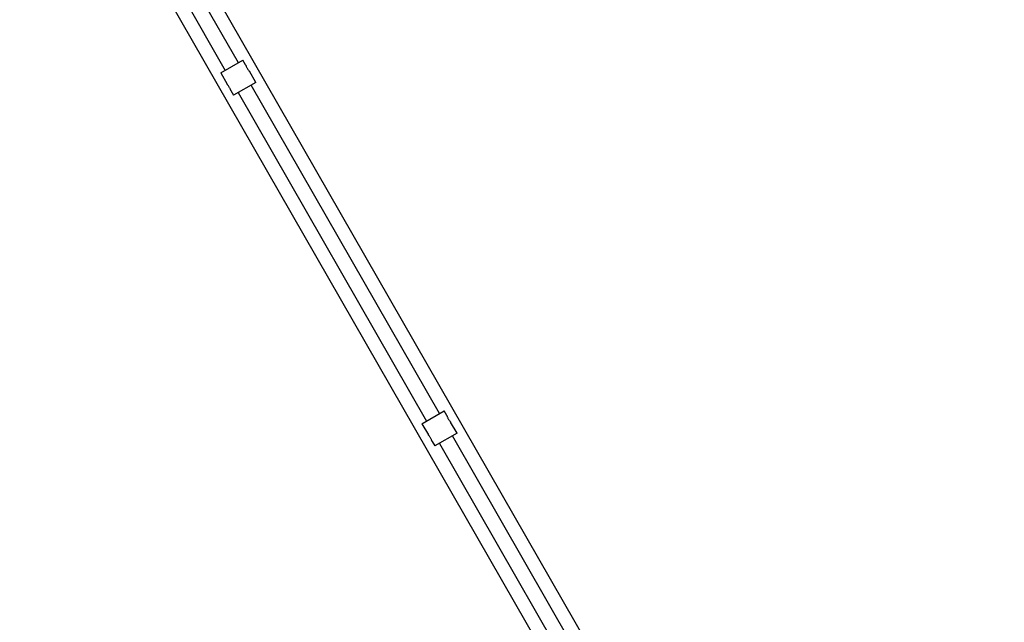
# Model space of a CAD drawing. Units: millimetres. Extents: x -3245 to 3245, y -53 to 6050.
# Drawn here: x 731 to 1778, y 2047 to 2688 of the extents above; entities that cross this region are included whole.
import ezdxf

# ---------------------------------------------------------------- set-up
doc = ezdxf.new("R2010")
doc.units = ezdxf.units.MM

msp = doc.modelspace()

# ---------------------------------------------------------------- linework, layer by layer
at = {"color": 7, "linetype": 'Continuous', "lineweight": 25}
for p, q in [((1398.3, 1914.4), (317.1, 3798.2)), ((278.8, 3773.6), (1358.9, 1891.8)), ((963.8, 2641.9), (763.7, 2990.4)), ((749.9, 2982.4), (949.9, 2633.9)), ((945, 2631.1), (968.7, 2644.7)), ((971.5, 2639.8), (968.7, 2644.7)), ((945, 2631.1), (951.8, 2619.3)), ((982.2, 2621), (975.5, 2632.9)), ((982.2, 2621), (958.6, 2607.4)), ((1177.8, 2269), (977.3, 2618.2)), ((955.8, 2612.3), (958.6, 2607.4)), ((963.5, 2610.3), (1163.9, 2261)), ((1159, 2258.2), (1182.7, 2271.8)), ((1185.5, 2266.8), (1182.7, 2271.8)), ((1159, 2258.2), (1165.8, 2246.3)), ((1196.3, 2248.1), (1189.5, 2259.9)), ((1196.3, 2248.1), (1172.6, 2234.5)), ((1401, 1880.1), (1191.4, 2245.3)), ((1169.8, 2239.4), (1172.6, 2234.5)), ((1177.5, 2237.3), (1387.1, 1872.1))]:
    msp.add_line(p, q, dxfattribs=at)
msp.add_arc((1500, 1691.5), 1745, 270, 29.8535, dxfattribs=at)
for points, knots in [([(971.5, 2639.8), (971.5, 2639.8), (971.5, 2639.8), (971.5, 2639.6), (971.7, 2639.1), (972, 2638.4), (972.4, 2637.4), (973, 2636.2), (973.8, 2634.9), (974.5, 2633.9), (975.2, 2633.2), (975.4, 2632.9), (975.4, 2632.9), (975.5, 2632.9)], [0, 0, 0, 0, 0.020275, 0.106857, 0.195059, 0.257474, 0.374325, 0.491786, 0.614112, 0.73672, 0.855372, 0.961336, 1, 1, 1, 1]), ([(955.8, 2612.3), (955.8, 2612.3), (955.8, 2612.3), (955.7, 2612.5), (955.6, 2613), (955.3, 2613.8), (954.8, 2614.8), (954.2, 2616.1), (953.4, 2617.3), (952.7, 2618.2), (952.1, 2618.9), (951.8, 2619.2), (951.8, 2619.3), (951.8, 2619.3)], [0, 0, 0, 0, 0.003718, 0.091166, 0.178341, 0.27399, 0.382133, 0.50054, 0.622964, 0.742948, 0.836646, 0.943434, 1, 1, 1, 1]), ([(1185.5, 2266.8), (1185.5, 2266.8), (1185.5, 2266.9), (1185.6, 2266.6), (1185.7, 2266.2), (1186, 2265.5), (1186.4, 2264.5), (1187, 2263.2), (1187.8, 2262), (1188.6, 2261), (1189.2, 2260.2), (1189.5, 2260), (1189.5, 2259.9), (1189.5, 2259.9)], [0, 0, 0, 0, 0.0202747, 0.1068567, 0.1950591, 0.2574744, 0.3743251, 0.4917856, 0.6141124, 0.7367199, 0.8553724, 0.9613364, 1, 1, 1, 1]), ([(1169.8, 2239.4), (1169.8, 2239.4), (1169.8, 2239.3), (1169.8, 2239.6), (1169.6, 2240), (1169.3, 2240.8), (1168.9, 2241.9), (1168.2, 2243.1), (1167.5, 2244.3), (1166.7, 2245.3), (1166.2, 2246), (1165.9, 2246.3), (1165.8, 2246.3), (1165.8, 2246.3)], [0, 0, 0, 0, 0.003718, 0.091166, 0.178341, 0.27399, 0.382133, 0.50054, 0.622964, 0.742948, 0.836646, 0.943434, 1, 1, 1, 1])]:
    msp.add_open_spline(points, degree=3, knots=knots, dxfattribs=at)

doc.saveas('drawing.dxf')
